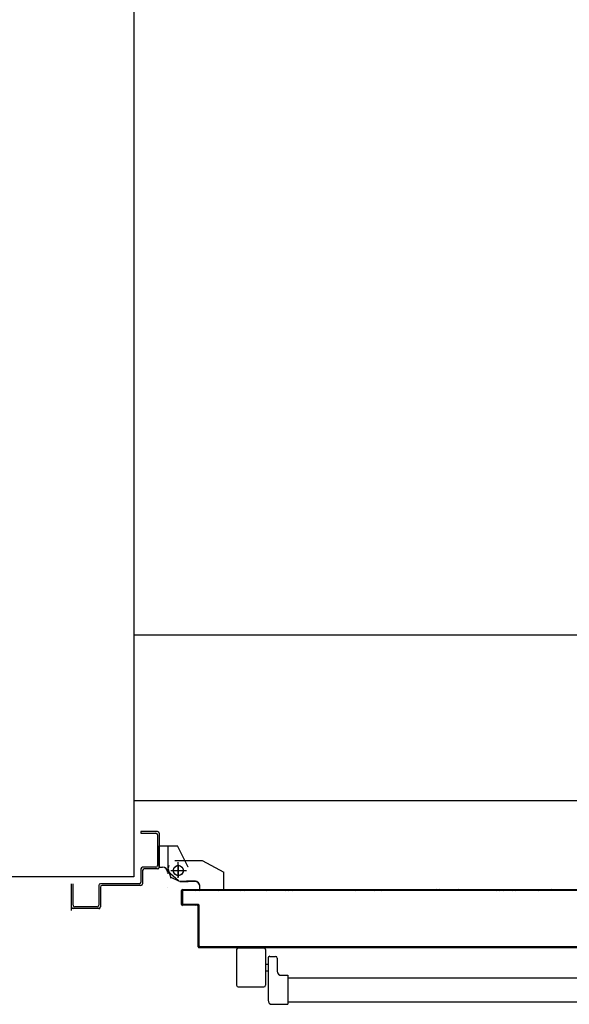
# Model space of a CAD drawing. Units: millimetres. Extents: x -7449 to -7320, y -13379 to -13282.
# Drawn here: x -7375 to -7374, y -13345 to -13344 of the extents above; entities that cross this region are included whole.
import ezdxf

# ---------------------------------------------------------------- set-up
doc = ezdxf.new("R2010")
doc.units = ezdxf.units.MM
doc.linetypes.add('LINEA-PUNTO', pattern=[1, 0.5, -0.25, 0, -0.25])
doc.linetypes.add('TRATTEGGIATA', pattern=[0.2, 0.1, -0.1])
for name, color, linetype in [('02 APE-PILASTRI', 2, 'Continuous'), ('ANTIPANICO', 2, 'Continuous'), ('BLOCCO_TITOLO', 7, 'Continuous'), ('LAYER01', 7, 'Continuous'), ('MODIFICHE', 6, 'Continuous'), ('PORTA', 1, 'Continuous')]:
    doc.layers.add(name, color=color, linetype=linetype)

msp = doc.modelspace()

# ---------------------------------------------------------------- linework, layer by layer
at = {"layer": '02 APE-PILASTRI', "linetype": 'Continuous', "ltscale": 5}
for p, q in [((-7374.6959, -13337.274), (-7374.6959, -13344.8656)), ((-7373.5471, -13344.574), (-7374.6959, -13344.574)), ((-7373.5471, -13344.774), (-7374.6959, -13344.774)), ((-7374.6959, -13344.8656), (-7374.8959, -13344.8656))]:
    msp.add_line(p, q, dxfattribs=at)
at = {"layer": 'ANTIPANICO', "linetype": 'Continuous'}
for p, q in [((-7374.5719, -13344.9535), (-7374.5719, -13344.9965)), ((-7374.5699, -13344.9515), (-7374.5389, -13344.9515)), ((-7374.5369, -13344.9535), (-7374.5369, -13344.9965)), ((-7374.5338, -13344.9628), (-7374.5338, -13345.0145)), ((-7374.5318, -13344.9616), (-7374.5248, -13344.9616)), ((-7374.5228, -13344.9636), (-7374.5228, -13344.9795)), ((-7374.5369, -13344.971), (-7374.5339, -13344.971)), ((-7374.5369, -13344.979), (-7374.5339, -13344.979)), ((-7374.5178, -13344.9845), (-7374.5098, -13344.9845)), ((-7374.5098, -13344.9845), (-7374.5098, -13345.0195)), ((-7374.5098, -13344.9875), (-7373.8215, -13344.9875)), ((-7374.5699, -13344.9985), (-7374.5389, -13344.9985)), ((-7374.5098, -13345.0165), (-7373.8215, -13345.0165)), ((-7374.5288, -13345.0195), (-7374.5098, -13345.0195))]:
    msp.add_line(p, q, dxfattribs=at)
for centre, radius, start, end in [((-7374.5699, -13344.9535), 0.002, 90, 180), ((-7374.5389, -13344.9535), 0.002, 0, 90), ((-7374.5319, -13344.9635), 0.002, 90, 180), ((-7374.5248, -13344.9636), 0.002, 0, 90), ((-7374.5178, -13344.9795), 0.005, 180, 270), ((-7374.5699, -13344.9965), 0.002, 180, 270), ((-7374.5389, -13344.9965), 0.002, 270, 0), ((-7374.5288, -13345.0145), 0.005, 180, 270)]:
    msp.add_arc(centre, radius, start, end, dxfattribs=at)
at = {"layer": 'BLOCCO_TITOLO', "color": 7, "linetype": 'TRATTEGGIATA'}
for p, q in [((-7374.6542, -13344.862), (-7374.6542, -13344.829)), ((-7374.6422, -13344.867), (-7374.6422, -13344.848)), ((-7374.6132, -13344.846), (-7374.5872, -13344.86)), ((-7374.6549, -13344.8572), (-7374.6531, -13344.8516)), ((-7374.6542, -13344.8565), (-7374.6513, -13344.8673)), ((-7374.6492, -13344.858), (-7374.6342, -13344.858)), ((-7374.5872, -13344.8809), (-7374.5872, -13344.86)), ((-7374.6402, -13344.871), (-7374.6302, -13344.871)), ((-7374.6222, -13344.871), (-7374.6322, -13344.871)), ((-7374.6162, -13344.8809), (-7374.6162, -13344.877)), ((-7374.6162, -13344.8809), (-7374.5872, -13344.8809))]:
    msp.add_line(p, q, dxfattribs=at)
msp.add_circle((-7374.6422, -13344.858), 0.006, dxfattribs=at)
msp.add_arc((-7374.6222, -13344.877), 0.006, 0, 90, dxfattribs=at)
at = {"layer": 'LAYER01', "color": 7, "linetype": 'Continuous'}
for p, q in [((-7374.6672, -13344.811), (-7374.6872, -13344.811)), ((-7374.6872, -13344.811), (-7374.6872, -13344.813)), ((-7374.6872, -13344.811), (-7374.6872, -13344.813)), ((-7374.6872, -13344.813), (-7374.6692, -13344.813)), ((-7374.6672, -13344.815), (-7374.6672, -13344.852)), ((-7374.6652, -13344.813), (-7374.6652, -13344.854)), ((-7374.6651, -13344.854), (-7374.6651, -13344.828)), ((-7374.6651, -13344.828), (-7374.6651, -13344.8281)), ((-7374.6651, -13344.828), (-7374.6432, -13344.828)), ((-7374.6651, -13344.8281), (-7374.6432, -13344.8281)), ((-7374.6433, -13344.8281), (-7374.6432, -13344.828)), ((-7374.6303, -13344.8541), (-7374.6433, -13344.8281)), ((-7374.6302, -13344.854), (-7374.6432, -13344.828)), ((-7374.6432, -13344.828), (-7374.6432, -13344.8281)), ((-7374.6462, -13344.846), (-7374.6132, -13344.846)), ((-7374.6292, -13344.846), (-7374.6291, -13344.846)), ((-7374.6132, -13344.846), (-7374.5872, -13344.86)), ((-7374.6872, -13344.856), (-7374.6872, -13344.872)), ((-7374.6692, -13344.854), (-7374.6852, -13344.854)), ((-7374.6852, -13344.858), (-7374.6852, -13344.874)), ((-7374.6672, -13344.856), (-7374.6832, -13344.856)), ((-7374.6651, -13344.854), (-7374.6651, -13344.8541)), ((-7374.6651, -13344.854), (-7374.6612, -13344.854)), ((-7374.6651, -13344.8541), (-7374.6612, -13344.8541)), ((-7374.6612, -13344.854), (-7374.6612, -13344.8541)), ((-7374.6612, -13344.854), (-7374.6612, -13344.8541)), ((-7374.6552, -13344.86), (-7374.6553, -13344.86)), ((-7374.6552, -13344.86), (-7374.6553, -13344.86)), ((-7374.6549, -13344.8589), (-7374.6421, -13344.8701)), ((-7374.6303, -13344.8541), (-7374.6302, -13344.854)), ((-7374.6302, -13344.854), (-7374.6303, -13344.854)), ((-7374.5873, -13344.86), (-7374.5872, -13344.86)), ((-7374.5872, -13344.8809), (-7374.5872, -13344.86)), ((-7374.5872, -13344.86), (-7374.5872, -13344.8601)), ((-7374.5871, -13344.8809), (-7374.5871, -13344.86)), ((-7374.7712, -13344.9063), (-7374.7712, -13344.874)), ((-7374.7692, -13344.9), (-7374.7692, -13344.874)), ((-7374.6892, -13344.874), (-7374.7362, -13344.874)), ((-7374.6512, -13344.866), (-7374.6412, -13344.871)), ((-7374.6402, -13344.871), (-7374.6302, -13344.871)), ((-7374.6402, -13344.8711), (-7374.6302, -13344.8711)), ((-7374.6322, -13344.8711), (-7374.6322, -13344.871)), ((-7374.6222, -13344.871), (-7374.6322, -13344.871)), ((-7374.6222, -13344.8711), (-7374.6322, -13344.8711)), ((-7374.7382, -13344.876), (-7374.7382, -13344.9)), ((-7374.7362, -13344.878), (-7374.7362, -13344.902)), ((-7374.6872, -13344.876), (-7374.7342, -13344.876)), ((-7374.6552, -13344.878), (-7374.6553, -13344.878)), ((-7374.6553, -13344.878), (-7374.6552, -13344.878)), ((-7374.6162, -13344.8809), (-7374.6162, -13344.877)), ((-7374.6161, -13344.877), (-7374.6162, -13344.877)), ((-7374.6162, -13344.877), (-7374.6161, -13344.877)), ((-7374.6162, -13344.8808), (-7374.5872, -13344.8808)), ((-7374.6162, -13344.8808), (-7374.6162, -13344.8809)), ((-7374.6162, -13344.8809), (-7374.5872, -13344.8809)), ((-7374.6162, -13344.8809), (-7374.6161, -13344.8809)), ((-7374.6161, -13344.8809), (-7374.6161, -13344.877)), ((-7374.5872, -13344.8808), (-7374.5872, -13344.8809)), ((-7374.5872, -13344.8809), (-7374.5871, -13344.8809)), ((-7374.7382, -13344.904), (-7374.7712, -13344.904)), ((-7374.7402, -13344.902), (-7374.7672, -13344.902)), ((-7374.7382, -13344.904), (-7374.7382, -13344.9039)), ((-7374.7361, -13344.902), (-7374.7362, -13344.902))]:
    msp.add_line(p, q, dxfattribs=at)
at = {"layer": 'LAYER01', "color": 7, "linetype": 'LINEA-PUNTO'}
for p, q in [((-7374.6422, -13344.851), (-7374.6422, -13344.866)), ((-7374.6512, -13344.858), (-7374.6322, -13344.858))]:
    msp.add_line(p, q, dxfattribs=at)
at = {"layer": 'LAYER01', "color": 7, "linetype": 'Continuous'}
msp.add_circle((-7374.6422, -13344.858), 0.006, dxfattribs=at)
for centre, radius, start, end in [((-7374.6692, -13344.815), 0.002, 0, 90), ((-7374.6672, -13344.813), 0.002, 0, 90), ((-7374.6852, -13344.856), 0.002, 90, 180), ((-7374.6832, -13344.858), 0.002, 90, 180), ((-7374.6692, -13344.852), 0.002, 270, 0), ((-7374.6672, -13344.854), 0.002, 270, 0), ((-7374.6612, -13344.86), 0.00605, 0, 90), ((-7374.6612, -13344.86), 0.00595, 0, 90), ((-7374.7362, -13344.876), 0.002, 90, 180), ((-7374.6892, -13344.872), 0.002, 270, 0), ((-7374.6872, -13344.874), 0.002, 270, 0), ((-7374.6222, -13344.877), 0.00605, 0, 90), ((-7374.6222, -13344.877), 0.00595, 0, 90), ((-7374.7342, -13344.878), 0.002, 90, 180), ((-7374.7692, -13344.902), 0.002, 180, 270), ((-7374.7672, -13344.9), 0.002, 180, 270), ((-7374.7402, -13344.9), 0.002, 270, 0), ((-7374.7382, -13344.902), 0.00205, 270, 0), ((-7374.7382, -13344.902), 0.00195, 270, 0)]:
    msp.add_arc(centre, radius, start, end, dxfattribs=at)
for points in [[(-7374.6651, -13344.828), (-7374.6432, -13344.828), (-7374.6651, -13344.8281), (-7374.6432, -13344.8281)], [(-7374.6303, -13344.8541), (-7374.6433, -13344.8281), (-7374.6302, -13344.854), (-7374.6432, -13344.828)], [(-7374.6651, -13344.854), (-7374.6612, -13344.854), (-7374.6651, -13344.8541), (-7374.6612, -13344.8541)], [(-7374.5872, -13344.8809), (-7374.5872, -13344.86), (-7374.5871, -13344.8809), (-7374.5871, -13344.86)], [(-7374.6402, -13344.871), (-7374.6302, -13344.871), (-7374.6402, -13344.8711), (-7374.6302, -13344.8711)], [(-7374.6222, -13344.8711), (-7374.6322, -13344.8711), (-7374.6222, -13344.871), (-7374.6322, -13344.871)], [(-7374.6162, -13344.8809), (-7374.6162, -13344.877), (-7374.6161, -13344.8809), (-7374.6161, -13344.877)]]:
    msp.add_solid(points, dxfattribs=at)
at = {"layer": 'MODIFICHE', "linetype": 'Continuous'}
msp.add_line((-7374.5099, -13345.0165), (-7373.8216, -13345.0165), dxfattribs=at)
at = {"layer": 'PORTA'}
for p, q in [((-7374.6383, -13344.899), (-7374.6383, -13344.882)), ((-7374.6383, -13344.882), (-7374.6382, -13344.882)), ((-7374.6383, -13344.882), (-7374.6382, -13344.882)), ((-7374.6361, -13344.8811), (-7374.6382, -13344.8831)), ((-7374.6382, -13344.899), (-7374.6382, -13344.882)), ((-7374.6382, -13344.8853), (-7374.6373, -13344.8845)), ((-7374.6373, -13344.8867), (-7374.6382, -13344.8876)), ((-7374.6373, -13344.883), (-7374.6373, -13344.898)), ((-7374.6372, -13344.883), (-7374.6373, -13344.883)), ((-7374.6373, -13344.883), (-7374.6372, -13344.883)), ((-7374.6372, -13344.8809), (-7374.6372, -13344.881)), ((-7374.6372, -13344.8809), (-7374.6372, -13344.881)), ((-7374.6372, -13344.881), (-7373.8216, -13344.881)), ((-7374.6372, -13344.883), (-7374.6372, -13344.898)), ((-7374.6362, -13344.882), (-7374.6362, -13344.8819)), ((-7374.6362, -13344.8819), (-7374.6362, -13344.882)), ((-7374.6348, -13344.882), (-7374.6339, -13344.8811)), ((-7374.6316, -13344.8811), (-7374.6325, -13344.882)), ((-7374.6303, -13344.882), (-7374.6294, -13344.8811)), ((-7374.6271, -13344.8811), (-7374.628, -13344.882)), ((-7374.6258, -13344.882), (-7374.6249, -13344.8811)), ((-7374.6226, -13344.8811), (-7374.6235, -13344.882)), ((-7374.6213, -13344.882), (-7374.6204, -13344.8811)), ((-7374.6181, -13344.8811), (-7374.619, -13344.882)), ((-7374.6168, -13344.882), (-7374.6159, -13344.8811)), ((-7374.6137, -13344.8811), (-7374.6145, -13344.882)), ((-7374.6123, -13344.882), (-7374.6114, -13344.8811)), ((-7374.6092, -13344.8811), (-7374.6101, -13344.882)), ((-7374.6078, -13344.882), (-7374.6069, -13344.8811)), ((-7374.6047, -13344.8811), (-7374.6056, -13344.882)), ((-7374.6033, -13344.882), (-7374.6024, -13344.8811)), ((-7374.6002, -13344.8811), (-7374.6011, -13344.882)), ((-7374.5988, -13344.882), (-7374.5979, -13344.8811)), ((-7374.5957, -13344.8811), (-7374.5966, -13344.882)), ((-7374.5943, -13344.882), (-7374.5934, -13344.8811)), ((-7374.5912, -13344.8811), (-7374.5921, -13344.882)), ((-7374.5898, -13344.882), (-7374.589, -13344.8811)), ((-7374.5867, -13344.8811), (-7374.5876, -13344.882)), ((-7374.5854, -13344.882), (-7374.5845, -13344.8811)), ((-7374.5822, -13344.8811), (-7374.5831, -13344.882)), ((-7374.5809, -13344.882), (-7374.58, -13344.8811)), ((-7374.5777, -13344.8811), (-7374.5786, -13344.882)), ((-7374.5764, -13344.882), (-7374.5755, -13344.8811)), ((-7374.5732, -13344.8811), (-7374.5741, -13344.882)), ((-7374.5719, -13344.882), (-7374.571, -13344.8811)), ((-7374.5687, -13344.8811), (-7374.5696, -13344.882)), ((-7374.5674, -13344.882), (-7374.5665, -13344.8811)), ((-7374.5642, -13344.8811), (-7374.5651, -13344.882)), ((-7374.5629, -13344.882), (-7374.562, -13344.8811)), ((-7374.5598, -13344.8811), (-7374.5606, -13344.882)), ((-7374.5584, -13344.882), (-7374.5575, -13344.8811)), ((-7374.5553, -13344.8811), (-7374.5562, -13344.882)), ((-7374.5539, -13344.882), (-7374.553, -13344.8811)), ((-7374.5508, -13344.8811), (-7374.5517, -13344.882)), ((-7374.5494, -13344.882), (-7374.5485, -13344.8811)), ((-7374.5463, -13344.8811), (-7374.5472, -13344.882)), ((-7374.5449, -13344.882), (-7374.544, -13344.8811)), ((-7374.5418, -13344.8811), (-7374.5427, -13344.882)), ((-7374.5405, -13344.882), (-7374.5396, -13344.8811)), ((-7374.5373, -13344.8811), (-7374.5382, -13344.882)), ((-7374.536, -13344.882), (-7374.5351, -13344.8811)), ((-7374.5328, -13344.8811), (-7374.5337, -13344.882)), ((-7374.5315, -13344.882), (-7374.5306, -13344.8811)), ((-7374.5283, -13344.8811), (-7374.5292, -13344.882)), ((-7374.527, -13344.882), (-7374.5261, -13344.8811)), ((-7374.5238, -13344.8811), (-7374.5247, -13344.882)), ((-7374.5225, -13344.882), (-7374.5216, -13344.8811)), ((-7374.5194, -13344.8811), (-7374.5203, -13344.882)), ((-7374.518, -13344.882), (-7374.5171, -13344.8811)), ((-7374.5149, -13344.8811), (-7374.5158, -13344.882)), ((-7374.5135, -13344.882), (-7374.5126, -13344.8811)), ((-7374.5104, -13344.8811), (-7374.5113, -13344.882)), ((-7374.509, -13344.882), (-7374.5081, -13344.8811)), ((-7374.5059, -13344.8811), (-7374.5068, -13344.882)), ((-7374.5046, -13344.882), (-7374.5037, -13344.8811)), ((-7374.5014, -13344.8811), (-7374.5023, -13344.882)), ((-7374.5001, -13344.882), (-7374.4992, -13344.8811)), ((-7374.4969, -13344.8811), (-7374.4978, -13344.882)), ((-7374.4956, -13344.882), (-7374.4947, -13344.8811)), ((-7374.4924, -13344.8811), (-7374.4933, -13344.882)), ((-7374.4911, -13344.8819), (-7374.4902, -13344.8811)), ((-7374.4879, -13344.8811), (-7374.4888, -13344.8819)), ((-7374.4866, -13344.8819), (-7374.4857, -13344.8811)), ((-7374.4834, -13344.8811), (-7374.4843, -13344.8819)), ((-7374.4821, -13344.8819), (-7374.4812, -13344.8811)), ((-7374.4789, -13344.8811), (-7374.4798, -13344.8819)), ((-7374.4776, -13344.8819), (-7374.4767, -13344.8811)), ((-7374.4745, -13344.8811), (-7374.4753, -13344.8819)), ((-7374.4731, -13344.8819), (-7374.4722, -13344.8811)), ((-7374.47, -13344.8811), (-7374.4709, -13344.8819)), ((-7374.4686, -13344.8819), (-7374.4677, -13344.8811)), ((-7374.4655, -13344.8811), (-7374.4664, -13344.8819)), ((-7374.4641, -13344.8819), (-7374.4632, -13344.8811)), ((-7374.461, -13344.8811), (-7374.4619, -13344.8819)), ((-7374.4596, -13344.8819), (-7374.4587, -13344.8811)), ((-7374.4565, -13344.8811), (-7374.4574, -13344.8819)), ((-7374.4551, -13344.8819), (-7374.4542, -13344.8811)), ((-7374.452, -13344.8811), (-7374.4529, -13344.8819)), ((-7374.4506, -13344.8819), (-7374.4498, -13344.8811)), ((-7374.4475, -13344.8811), (-7374.4484, -13344.8819)), ((-7374.4462, -13344.8819), (-7374.4453, -13344.8811)), ((-7374.443, -13344.8811), (-7374.4439, -13344.882)), ((-7374.4417, -13344.882), (-7374.4408, -13344.8811)), ((-7374.4385, -13344.8811), (-7374.4394, -13344.882)), ((-7374.4372, -13344.882), (-7374.4363, -13344.8811)), ((-7374.434, -13344.8811), (-7374.4349, -13344.882)), ((-7374.4327, -13344.882), (-7374.4318, -13344.8811)), ((-7374.4295, -13344.8811), (-7374.4304, -13344.882)), ((-7374.4282, -13344.882), (-7374.4273, -13344.8811)), ((-7374.4251, -13344.8811), (-7374.4259, -13344.882)), ((-7374.4237, -13344.882), (-7374.4228, -13344.8811)), ((-7374.4206, -13344.8811), (-7374.4215, -13344.882)), ((-7374.4192, -13344.882), (-7374.4183, -13344.8811)), ((-7374.4161, -13344.8811), (-7374.417, -13344.882)), ((-7374.4147, -13344.882), (-7374.4138, -13344.8811)), ((-7374.4116, -13344.8811), (-7374.4125, -13344.882)), ((-7374.4102, -13344.882), (-7374.4093, -13344.8811)), ((-7374.4071, -13344.8811), (-7374.408, -13344.882)), ((-7374.4057, -13344.882), (-7374.4048, -13344.8811)), ((-7374.4026, -13344.8811), (-7374.4035, -13344.882)), ((-7374.4012, -13344.882), (-7374.4004, -13344.8811)), ((-7374.3981, -13344.8811), (-7374.399, -13344.882)), ((-7374.3968, -13344.882), (-7374.3959, -13344.8811)), ((-7374.3936, -13344.8811), (-7374.3945, -13344.882)), ((-7374.3923, -13344.882), (-7374.3914, -13344.8811)), ((-7374.3891, -13344.8811), (-7374.39, -13344.882)), ((-7374.3532, -13344.8811), (-7374.3541, -13344.882)), ((-7374.3519, -13344.882), (-7374.351, -13344.8811)), ((-7374.3487, -13344.881), (-7374.3496, -13344.882)), ((-7374.3474, -13344.8819), (-7374.3465, -13344.881)), ((-7374.3442, -13344.881), (-7374.3451, -13344.8819)), ((-7374.3429, -13344.8819), (-7374.342, -13344.881)), ((-7374.3398, -13344.881), (-7374.3406, -13344.8819)), ((-7374.3384, -13344.8819), (-7374.3375, -13344.881)), ((-7374.3353, -13344.881), (-7374.3362, -13344.8819)), ((-7374.3339, -13344.8819), (-7374.333, -13344.881)), ((-7374.3308, -13344.881), (-7374.3317, -13344.8819)), ((-7374.3294, -13344.8819), (-7374.3285, -13344.881)), ((-7374.3263, -13344.881), (-7374.3272, -13344.8819)), ((-7374.3249, -13344.8819), (-7374.324, -13344.881)), ((-7374.3218, -13344.881), (-7374.3227, -13344.8819)), ((-7374.3204, -13344.8819), (-7374.3195, -13344.881)), ((-7374.3173, -13344.881), (-7374.3182, -13344.8819)), ((-7374.3159, -13344.8819), (-7374.3151, -13344.881)), ((-7374.3128, -13344.881), (-7374.3137, -13344.8819)), ((-7374.3115, -13344.8819), (-7374.3106, -13344.881)), ((-7374.3083, -13344.881), (-7374.3092, -13344.8819)), ((-7374.307, -13344.8819), (-7374.3061, -13344.881)), ((-7374.3038, -13344.881), (-7374.3047, -13344.8819)), ((-7374.3025, -13344.8819), (-7374.3016, -13344.881)), ((-7374.2993, -13344.8811), (-7374.3002, -13344.8819)), ((-7374.298, -13344.8819), (-7374.2971, -13344.8811)), ((-7374.2948, -13344.8811), (-7374.2957, -13344.8819)), ((-7374.2935, -13344.8819), (-7374.2926, -13344.8811)), ((-7374.2904, -13344.8811), (-7374.2912, -13344.8819)), ((-7374.289, -13344.8819), (-7374.2881, -13344.8811)), ((-7374.2859, -13344.8811), (-7374.2868, -13344.8819)), ((-7374.2845, -13344.8819), (-7374.2836, -13344.8811)), ((-7374.2814, -13344.8811), (-7374.2823, -13344.8819)), ((-7374.28, -13344.8819), (-7374.2791, -13344.8811)), ((-7374.2769, -13344.8811), (-7374.2778, -13344.8819)), ((-7374.2769, -13344.882), (-7374.276, -13344.8811)), ((-7374.2755, -13344.8819), (-7374.2746, -13344.8811)), ((-7374.2737, -13344.8811), (-7374.2746, -13344.882)), ((-7374.2724, -13344.8811), (-7374.2733, -13344.8819)), ((-7374.2724, -13344.882), (-7374.2715, -13344.8811)), ((-7374.271, -13344.8819), (-7374.2701, -13344.8811)), ((-7374.2692, -13344.8811), (-7374.2701, -13344.882)), ((-7374.2679, -13344.8811), (-7374.2688, -13344.8819)), ((-7374.2679, -13344.882), (-7374.267, -13344.8811)), ((-7374.2665, -13344.8819), (-7374.2657, -13344.8811)), ((-7374.2648, -13344.8811), (-7374.2657, -13344.882)), ((-7374.2634, -13344.8811), (-7374.2643, -13344.8819)), ((-7374.2634, -13344.882), (-7374.2625, -13344.8811)), ((-7374.2621, -13344.8819), (-7374.2612, -13344.8811)), ((-7374.2603, -13344.8811), (-7374.2612, -13344.882)), ((-7374.2589, -13344.8811), (-7374.2598, -13344.8819)), ((-7374.2589, -13344.882), (-7374.258, -13344.8811)), ((-7374.2576, -13344.8819), (-7374.2567, -13344.8811)), ((-7374.2558, -13344.8811), (-7374.2567, -13344.882)), ((-7374.2544, -13344.8811), (-7374.2553, -13344.8819)), ((-7374.2544, -13344.882), (-7374.2535, -13344.8811)), ((-7374.2531, -13344.8819), (-7374.2522, -13344.8811)), ((-7374.2513, -13344.8811), (-7374.2522, -13344.882)), ((-7374.2499, -13344.8811), (-7374.2508, -13344.8819)), ((-7374.25, -13344.882), (-7374.2491, -13344.8811)), ((-7374.2486, -13344.882), (-7374.2477, -13344.8811)), ((-7374.2468, -13344.8811), (-7374.2477, -13344.882)), ((-7374.2454, -13344.8811), (-7374.2463, -13344.882)), ((-7374.2455, -13344.882), (-7374.2446, -13344.8811)), ((-7374.2441, -13344.882), (-7374.2432, -13344.8811)), ((-7374.2409, -13344.8811), (-7374.2418, -13344.882)), ((-7374.2396, -13344.882), (-7374.2387, -13344.8811)), ((-7374.2365, -13344.8811), (-7374.2374, -13344.882)), ((-7374.2351, -13344.882), (-7374.2342, -13344.8811)), ((-7374.232, -13344.8811), (-7374.2329, -13344.882)), ((-7374.2306, -13344.882), (-7374.2297, -13344.8811)), ((-7374.2275, -13344.8811), (-7374.2284, -13344.882)), ((-7374.2261, -13344.882), (-7374.2252, -13344.8811)), ((-7374.223, -13344.8811), (-7374.2239, -13344.882)), ((-7374.2216, -13344.882), (-7374.2207, -13344.8811)), ((-7374.2185, -13344.8811), (-7374.2194, -13344.882)), ((-7374.2172, -13344.882), (-7374.2163, -13344.8811)), ((-7374.214, -13344.8811), (-7374.2149, -13344.882)), ((-7374.2127, -13344.882), (-7374.2118, -13344.8811)), ((-7374.2095, -13344.8811), (-7374.2104, -13344.882)), ((-7374.2082, -13344.882), (-7374.2073, -13344.8811)), ((-7374.205, -13344.881), (-7374.2059, -13344.882)), ((-7374.2037, -13344.8819), (-7374.2028, -13344.881)), ((-7374.2006, -13344.881), (-7374.2015, -13344.8819)), ((-7374.1992, -13344.8819), (-7374.1983, -13344.881)), ((-7374.1961, -13344.881), (-7374.197, -13344.8819)), ((-7374.1947, -13344.8819), (-7374.1938, -13344.881)), ((-7374.1916, -13344.881), (-7374.1925, -13344.8819)), ((-7374.1902, -13344.8819), (-7374.1893, -13344.881)), ((-7374.1871, -13344.881), (-7374.188, -13344.8819)), ((-7374.1857, -13344.8819), (-7374.1848, -13344.881)), ((-7374.1826, -13344.881), (-7374.1835, -13344.8819)), ((-7374.1812, -13344.8819), (-7374.1804, -13344.881)), ((-7374.1781, -13344.881), (-7374.179, -13344.8819)), ((-7374.1768, -13344.8819), (-7374.1759, -13344.881)), ((-7374.1736, -13344.881), (-7374.1745, -13344.8819)), ((-7374.1723, -13344.8819), (-7374.1714, -13344.881)), ((-7374.6382, -13344.8898), (-7374.6373, -13344.8889)), ((-7374.6373, -13344.8912), (-7374.6382, -13344.8921)), ((-7374.6382, -13344.8943), (-7374.6373, -13344.8934)), ((-7374.6373, -13344.8957), (-7374.6382, -13344.8966)), ((-7374.6382, -13344.8988), (-7374.6373, -13344.8979)), ((-7374.6372, -13344.898), (-7374.6373, -13344.898)), ((-7374.6373, -13344.898), (-7374.6372, -13344.898)), ((-7374.6383, -13344.899), (-7374.6382, -13344.899)), ((-7374.6383, -13344.899), (-7374.6382, -13344.899)), ((-7374.6372, -13344.9), (-7374.6372, -13344.8999)), ((-7374.6372, -13344.9), (-7374.6372, -13344.8999)), ((-7374.6192, -13344.8999), (-7374.6372, -13344.8999)), ((-7374.6192, -13344.9), (-7374.6372, -13344.9)), ((-7374.6361, -13344.8991), (-7374.637, -13344.8999)), ((-7374.6362, -13344.8989), (-7374.6362, -13344.899)), ((-7374.6362, -13344.8989), (-7374.6182, -13344.8989)), ((-7374.6362, -13344.899), (-7374.6362, -13344.8989)), ((-7374.6362, -13344.899), (-7374.6182, -13344.899)), ((-7374.6348, -13344.8999), (-7374.6339, -13344.8991)), ((-7374.6316, -13344.8991), (-7374.6325, -13344.8999)), ((-7374.6303, -13344.8999), (-7374.6294, -13344.8991)), ((-7374.6272, -13344.8991), (-7374.628, -13344.8999)), ((-7374.6258, -13344.8999), (-7374.6249, -13344.8991)), ((-7374.6227, -13344.8991), (-7374.6236, -13344.8999)), ((-7374.6213, -13344.8999), (-7374.6204, -13344.8991)), ((-7374.6192, -13344.8999), (-7374.6192, -13344.9)), ((-7374.6192, -13344.9), (-7374.6192, -13344.8999)), ((-7374.6182, -13344.8991), (-7374.6191, -13344.9)), ((-7374.6183, -13344.95), (-7374.6183, -13344.901)), ((-7374.6182, -13344.901), (-7374.6183, -13344.901)), ((-7374.6183, -13344.901), (-7374.6182, -13344.901)), ((-7374.6182, -13344.8989), (-7374.6182, -13344.899)), ((-7374.6182, -13344.8989), (-7374.6182, -13344.899)), ((-7374.6182, -13344.9013), (-7374.6172, -13344.9004)), ((-7374.6182, -13344.95), (-7374.6182, -13344.901)), ((-7374.6172, -13344.9026), (-7374.6182, -13344.9035)), ((-7374.6182, -13344.9058), (-7374.6172, -13344.9049)), ((-7374.6172, -13344.9071), (-7374.6182, -13344.908)), ((-7374.6182, -13344.9103), (-7374.6172, -13344.9094)), ((-7374.6173, -13344.9), (-7374.6173, -13344.949)), ((-7374.6172, -13344.9), (-7374.6173, -13344.9)), ((-7374.6172, -13344.9), (-7374.6173, -13344.9)), ((-7374.6172, -13344.9), (-7374.6172, -13344.949)), ((-7374.6172, -13344.9116), (-7374.6182, -13344.9125)), ((-7374.6182, -13344.9148), (-7374.6172, -13344.9138)), ((-7374.6172, -13344.9161), (-7374.6182, -13344.917)), ((-7374.6182, -13344.9193), (-7374.6172, -13344.9183)), ((-7374.6172, -13344.9206), (-7374.6182, -13344.9215)), ((-7374.6182, -13344.9237), (-7374.6172, -13344.9228)), ((-7374.6172, -13344.9251), (-7374.6182, -13344.926)), ((-7374.6182, -13344.9282), (-7374.6172, -13344.9273)), ((-7374.6172, -13344.9296), (-7374.6182, -13344.9305)), ((-7374.6182, -13344.9327), (-7374.6172, -13344.9318)), ((-7374.6172, -13344.9341), (-7374.6182, -13344.935)), ((-7374.6182, -13344.9372), (-7374.6172, -13344.9363)), ((-7374.6172, -13344.9386), (-7374.6182, -13344.9395)), ((-7374.6182, -13344.9417), (-7374.6172, -13344.9408)), ((-7374.6172, -13344.943), (-7374.6182, -13344.9439)), ((-7374.6182, -13344.9462), (-7374.6172, -13344.9453)), ((-7374.6183, -13344.95), (-7374.6182, -13344.95)), ((-7374.6183, -13344.95), (-7374.6182, -13344.95)), ((-7374.6172, -13344.9475), (-7374.6182, -13344.9484)), ((-7374.618, -13344.9505), (-7374.6171, -13344.9496)), ((-7374.6173, -13344.949), (-7374.6172, -13344.949)), ((-7374.6172, -13344.949), (-7374.6173, -13344.949)), ((-7374.6172, -13344.9509), (-7374.5632, -13344.9509)), ((-7374.6172, -13344.951), (-7374.6172, -13344.9509)), ((-7374.6172, -13344.9509), (-7374.6172, -13344.951)), ((-7374.6172, -13344.951), (-7374.5632, -13344.951)), ((-7374.6162, -13344.9499), (-7373.8216, -13344.9499)), ((-7374.6162, -13344.9499), (-7374.6162, -13344.95)), ((-7374.6162, -13344.95), (-7374.6162, -13344.9499)), ((-7374.6162, -13344.95), (-7373.9916, -13344.95)), ((-7374.6153, -13344.95), (-7374.6162, -13344.9509)), ((-7374.6139, -13344.9509), (-7374.613, -13344.95)), ((-7374.6108, -13344.95), (-7374.6117, -13344.9509)), ((-7374.6095, -13344.9509), (-7374.6086, -13344.95)), ((-7374.6063, -13344.95), (-7374.6072, -13344.9509)), ((-7374.605, -13344.9509), (-7374.6041, -13344.95)), ((-7374.6018, -13344.95), (-7374.6027, -13344.9509)), ((-7374.6005, -13344.9509), (-7374.5996, -13344.95)), ((-7374.5973, -13344.95), (-7374.5982, -13344.9509)), ((-7374.596, -13344.9509), (-7374.5951, -13344.95)), ((-7374.5928, -13344.95), (-7374.5937, -13344.9509)), ((-7374.5915, -13344.9509), (-7374.5906, -13344.95)), ((-7374.5883, -13344.95), (-7374.5893, -13344.9509)), ((-7374.587, -13344.9509), (-7374.5861, -13344.95)), ((-7374.5839, -13344.95), (-7374.5848, -13344.9509)), ((-7374.5825, -13344.9509), (-7374.5816, -13344.95)), ((-7374.5794, -13344.95), (-7374.5803, -13344.9509)), ((-7374.578, -13344.9509), (-7374.5771, -13344.95)), ((-7374.5749, -13344.95), (-7374.5758, -13344.9509)), ((-7374.5736, -13344.9509), (-7374.5726, -13344.95)), ((-7374.5704, -13344.95), (-7374.5713, -13344.9509)), ((-7374.5691, -13344.9509), (-7374.5681, -13344.95)), ((-7374.5659, -13344.95), (-7374.5668, -13344.9509)), ((-7374.5646, -13344.9509), (-7374.5636, -13344.95)), ((-7374.5632, -13344.9509), (-7373.8216, -13344.9509)), ((-7374.5632, -13344.9509), (-7374.5632, -13344.951)), ((-7374.5632, -13344.9509), (-7374.5632, -13344.951)), ((-7374.5632, -13344.951), (-7373.8216, -13344.951)), ((-7374.5614, -13344.95), (-7374.5623, -13344.9509)), ((-7374.56, -13344.9509), (-7374.5592, -13344.95)), ((-7374.5569, -13344.95), (-7374.5578, -13344.9509)), ((-7374.5556, -13344.9509), (-7374.5547, -13344.95)), ((-7374.5524, -13344.95), (-7374.5533, -13344.9509)), ((-7374.5511, -13344.9509), (-7374.5502, -13344.95)), ((-7374.5479, -13344.95), (-7374.5488, -13344.9509)), ((-7374.5466, -13344.9509), (-7374.5457, -13344.95)), ((-7374.5434, -13344.95), (-7374.5443, -13344.9509)), ((-7374.5421, -13344.9509), (-7374.5412, -13344.95)), ((-7374.5389, -13344.95), (-7374.5398, -13344.9509)), ((-7374.5286, -13344.9509), (-7374.5277, -13344.95)), ((-7374.5255, -13344.95), (-7374.5264, -13344.9509)), ((-7374.5241, -13344.9509), (-7374.5232, -13344.95)), ((-7374.521, -13344.95), (-7374.5219, -13344.9509)), ((-7374.5196, -13344.9509), (-7374.5187, -13344.95)), ((-7374.5165, -13344.95), (-7374.5174, -13344.9509)), ((-7374.5151, -13344.9509), (-7374.5142, -13344.95)), ((-7374.512, -13344.95), (-7374.5129, -13344.9509)), ((-7374.5106, -13344.9509), (-7374.5097, -13344.95)), ((-7374.5075, -13344.95), (-7374.5084, -13344.9509)), ((-7374.5061, -13344.9509), (-7374.5053, -13344.95)), ((-7374.503, -13344.95), (-7374.5039, -13344.9509)), ((-7374.5017, -13344.9509), (-7374.5008, -13344.95)), ((-7374.4985, -13344.95), (-7374.4994, -13344.9509)), ((-7374.4972, -13344.9509), (-7374.4963, -13344.95)), ((-7374.494, -13344.95), (-7374.4949, -13344.9509)), ((-7374.4927, -13344.9509), (-7374.4918, -13344.95)), ((-7374.4895, -13344.95), (-7374.4904, -13344.9509)), ((-7374.4882, -13344.9509), (-7374.4873, -13344.95)), ((-7374.485, -13344.95), (-7374.4859, -13344.9509)), ((-7374.4837, -13344.9509), (-7374.4828, -13344.95)), ((-7374.4806, -13344.95), (-7374.4815, -13344.9509)), ((-7374.4792, -13344.9509), (-7374.4783, -13344.95)), ((-7374.4761, -13344.95), (-7374.477, -13344.9509)), ((-7374.4747, -13344.9509), (-7374.4738, -13344.95)), ((-7374.4716, -13344.95), (-7374.4725, -13344.9509)), ((-7374.4702, -13344.9509), (-7374.4693, -13344.95)), ((-7374.4671, -13344.95), (-7374.468, -13344.9509)), ((-7374.4658, -13344.9509), (-7374.4649, -13344.95)), ((-7374.4626, -13344.95), (-7374.4635, -13344.9509)), ((-7374.4613, -13344.9509), (-7374.4604, -13344.95)), ((-7374.4581, -13344.95), (-7374.459, -13344.9509)), ((-7374.4568, -13344.9509), (-7374.4559, -13344.95)), ((-7374.4536, -13344.95), (-7374.4545, -13344.9509)), ((-7374.4523, -13344.9509), (-7374.4514, -13344.95)), ((-7374.4491, -13344.95), (-7374.45, -13344.9509)), ((-7374.4478, -13344.9509), (-7374.4469, -13344.95)), ((-7374.4447, -13344.95), (-7374.4456, -13344.9509)), ((-7374.4433, -13344.9509), (-7374.4424, -13344.95)), ((-7374.4402, -13344.95), (-7374.4411, -13344.9509)), ((-7374.4388, -13344.9509), (-7374.4379, -13344.95)), ((-7374.4357, -13344.95), (-7374.4366, -13344.9509)), ((-7374.4343, -13344.9509), (-7374.4334, -13344.95)), ((-7374.4312, -13344.95), (-7374.4321, -13344.9509)), ((-7374.4299, -13344.9509), (-7374.4289, -13344.95)), ((-7374.4267, -13344.95), (-7374.4276, -13344.9509)), ((-7374.4254, -13344.9509), (-7374.4244, -13344.95)), ((-7374.4222, -13344.95), (-7374.4231, -13344.9509)), ((-7374.4209, -13344.9509), (-7374.42, -13344.95)), ((-7374.4177, -13344.95), (-7374.4186, -13344.9509)), ((-7374.4164, -13344.9509), (-7374.4155, -13344.95)), ((-7374.4132, -13344.95), (-7374.4141, -13344.9509)), ((-7374.4119, -13344.9509), (-7374.411, -13344.95)), ((-7374.4087, -13344.95), (-7374.4097, -13344.9509)), ((-7374.4074, -13344.9509), (-7374.4065, -13344.95)), ((-7374.4042, -13344.95), (-7374.4052, -13344.9509)), ((-7374.4029, -13344.9509), (-7374.402, -13344.95)), ((-7374.3997, -13344.95), (-7374.4007, -13344.9509)), ((-7374.3984, -13344.9509), (-7374.3975, -13344.95)), ((-7374.3953, -13344.95), (-7374.3962, -13344.9509)), ((-7374.3939, -13344.9509), (-7374.393, -13344.95)), ((-7374.3908, -13344.95), (-7374.3917, -13344.9509)), ((-7374.3894, -13344.9509), (-7374.2776, -13344.95)), ((-7374.3535, -13344.9509), (-7374.3526, -13344.95)), ((-7374.3503, -13344.95), (-7374.3512, -13344.9509)), ((-7374.349, -13344.9509), (-7374.3481, -13344.95)), ((-7374.3459, -13344.95), (-7374.3467, -13344.9509)), ((-7374.3445, -13344.9509), (-7374.3436, -13344.95)), ((-7374.3414, -13344.95), (-7374.3423, -13344.9509)), ((-7374.34, -13344.9509), (-7374.3391, -13344.95)), ((-7374.3369, -13344.95), (-7374.3378, -13344.9509)), ((-7374.3355, -13344.9509), (-7374.3346, -13344.95)), ((-7374.3324, -13344.95), (-7374.3333, -13344.9509)), ((-7374.331, -13344.9509), (-7374.3301, -13344.95)), ((-7374.3279, -13344.95), (-7374.3288, -13344.9509)), ((-7374.3265, -13344.9509), (-7374.3256, -13344.95)), ((-7374.3234, -13344.95), (-7374.3243, -13344.9509)), ((-7374.3221, -13344.9509), (-7374.3212, -13344.95)), ((-7374.3189, -13344.95), (-7374.3198, -13344.9509)), ((-7374.3176, -13344.9509), (-7374.3167, -13344.95)), ((-7374.3144, -13344.95), (-7374.3153, -13344.9509)), ((-7374.3131, -13344.9509), (-7374.3122, -13344.95)), ((-7374.3099, -13344.95), (-7374.3108, -13344.9509)), ((-7374.3086, -13344.9509), (-7374.3077, -13344.95)), ((-7374.3055, -13344.95), (-7374.3064, -13344.9509)), ((-7374.3041, -13344.9509), (-7374.3032, -13344.95)), ((-7374.301, -13344.95), (-7374.3019, -13344.9509)), ((-7374.2996, -13344.9509), (-7374.2987, -13344.95)), ((-7374.2965, -13344.95), (-7374.2974, -13344.9509)), ((-7374.2951, -13344.9509), (-7374.2942, -13344.95)), ((-7374.292, -13344.95), (-7374.2929, -13344.9509)), ((-7374.2906, -13344.9509), (-7374.2897, -13344.95)), ((-7374.2875, -13344.95), (-7374.2884, -13344.9509)), ((-7374.2862, -13344.9509), (-7374.2853, -13344.95)), ((-7374.283, -13344.95), (-7374.2839, -13344.9509)), ((-7374.2817, -13344.9509), (-7374.2808, -13344.95)), ((-7374.2785, -13344.95), (-7374.2794, -13344.9509)), ((-7374.2772, -13344.9509), (-7374.2763, -13344.95)), ((-7374.2753, -13344.95), (-7374.2763, -13344.9509)), ((-7374.274, -13344.95), (-7374.2749, -13344.9509)), ((-7374.274, -13344.9509), (-7374.2731, -13344.95)), ((-7374.2727, -13344.9509), (-7374.2718, -13344.95)), ((-7374.2709, -13344.95), (-7374.2718, -13344.9509)), ((-7374.2695, -13344.95), (-7374.2705, -13344.9509)), ((-7374.2695, -13344.9509), (-7374.2686, -13344.95)), ((-7374.2682, -13344.9509), (-7374.2673, -13344.95)), ((-7374.2664, -13344.95), (-7374.2673, -13344.9509)), ((-7374.265, -13344.95), (-7374.266, -13344.9509)), ((-7374.265, -13344.9509), (-7374.2641, -13344.95)), ((-7374.2637, -13344.9509), (-7374.2628, -13344.95)), ((-7374.2619, -13344.95), (-7374.2628, -13344.9509)), ((-7374.2606, -13344.95), (-7374.2615, -13344.9509)), ((-7374.2605, -13344.9509), (-7374.2596, -13344.95)), ((-7374.2592, -13344.9509), (-7374.2583, -13344.95)), ((-7374.2574, -13344.95), (-7374.2583, -13344.9509)), ((-7374.2561, -13344.95), (-7374.257, -13344.9509)), ((-7374.2561, -13344.9509), (-7374.2551, -13344.95)), ((-7374.2547, -13344.9509), (-7374.2538, -13344.95)), ((-7374.2529, -13344.95), (-7374.2538, -13344.9509)), ((-7374.2516, -13344.95), (-7374.2525, -13344.9509)), ((-7374.2515, -13344.9509), (-7374.2506, -13344.95)), ((-7374.2503, -13344.9509), (-7374.2493, -13344.95)), ((-7374.2484, -13344.95), (-7374.2493, -13344.9509)), ((-7374.2471, -13344.95), (-7374.248, -13344.9509)), ((-7374.2471, -13344.9509), (-7374.2462, -13344.95)), ((-7374.2458, -13344.9509), (-7374.2448, -13344.95)), ((-7374.2439, -13344.95), (-7374.2448, -13344.9509)), ((-7374.2426, -13344.95), (-7374.2435, -13344.9509)), ((-7374.2413, -13344.9509), (-7374.2403, -13344.95)), ((-7374.2381, -13344.95), (-7374.239, -13344.9509)), ((-7374.2368, -13344.9509), (-7374.2359, -13344.95)), ((-7374.2336, -13344.95), (-7374.2345, -13344.9509)), ((-7374.2323, -13344.9509), (-7374.2314, -13344.95)), ((-7374.2291, -13344.95), (-7374.23, -13344.9509)), ((-7374.2278, -13344.9509), (-7374.2269, -13344.95)), ((-7374.2246, -13344.95), (-7374.2255, -13344.9509)), ((-7374.2233, -13344.9509), (-7374.2224, -13344.95)), ((-7374.2201, -13344.95), (-7374.2211, -13344.9509)), ((-7374.2188, -13344.9509), (-7374.2179, -13344.95)), ((-7374.2156, -13344.95), (-7374.2166, -13344.9509)), ((-7374.2143, -13344.9509), (-7374.2134, -13344.95)), ((-7374.2112, -13344.95), (-7374.2121, -13344.9509)), ((-7374.2098, -13344.9509), (-7374.2089, -13344.95)), ((-7374.2067, -13344.95), (-7374.2076, -13344.9509)), ((-7374.2053, -13344.9509), (-7374.2044, -13344.95)), ((-7374.2022, -13344.95), (-7374.2031, -13344.9509)), ((-7374.2008, -13344.9509), (-7374.1999, -13344.95)), ((-7374.1977, -13344.95), (-7374.1986, -13344.9509)), ((-7374.1964, -13344.9509), (-7374.1954, -13344.95)), ((-7374.1932, -13344.95), (-7374.1941, -13344.9509)), ((-7374.1919, -13344.9509), (-7374.1909, -13344.95)), ((-7374.1887, -13344.95), (-7374.1896, -13344.9509)), ((-7374.1874, -13344.9509), (-7374.1864, -13344.95)), ((-7374.1842, -13344.95), (-7374.1851, -13344.9509)), ((-7374.1829, -13344.9509), (-7374.182, -13344.95)), ((-7374.1797, -13344.95), (-7374.1806, -13344.9509)), ((-7374.1784, -13344.9509), (-7374.1775, -13344.95)), ((-7374.1752, -13344.95), (-7374.1761, -13344.9509)), ((-7374.1739, -13344.9509), (-7374.173, -13344.95)), ((-7374.1707, -13344.95), (-7374.1717, -13344.9509))]:
    msp.add_line(p, q, dxfattribs=at)
at = {"layer": 'PORTA', "color": 1, "linetype": 'Continuous'}
for p, q in [((-7374.5376, -13344.9509), (-7374.5367, -13344.95)), ((-7374.5345, -13344.95), (-7374.5353, -13344.9509)), ((-7374.5331, -13344.9509), (-7374.5322, -13344.95))]:
    msp.add_line(p, q, dxfattribs=at)
at = {"layer": 'PORTA', "color": 1}
msp.add_line((-7374.53, -13344.95), (-7374.5309, -13344.9509), dxfattribs=at)
at = {"layer": 'PORTA'}
msp.add_lwpolyline([(-7373.8216, -13344.95), (-7374.6162, -13344.95, -0.414214), (-7374.6173, -13344.949), (-7374.6173, -13344.9, 0.414214), (-7374.6182, -13344.899), (-7374.6362, -13344.899, -0.414214), (-7374.6373, -13344.898), (-7374.6373, -13344.883, -0.414214), (-7374.6362, -13344.8819), (-7373.8216, -13344.8819)], format="xyb", dxfattribs=at)
for centre, radius, start, end in [((-7374.6372, -13344.882), 0.00105, 90, 180), ((-7374.6372, -13344.882), 0.00095, 90, 180), ((-7374.6362, -13344.883), 0.00105, 90, 180), ((-7374.6362, -13344.883), 0.00095, 90, 180), ((-7374.6362, -13344.898), 0.00105, 180, 270), ((-7374.6362, -13344.898), 0.00095, 180, 270), ((-7374.6372, -13344.899), 0.00105, 180, 270), ((-7374.6372, -13344.899), 0.00095, 180, 270), ((-7374.6192, -13344.901), 0.00105, 0, 90), ((-7374.6192, -13344.901), 0.00095, 0, 90), ((-7374.6182, -13344.9), 0.00105, 0, 90), ((-7374.6182, -13344.9), 0.00095, 0, 90), ((-7374.6172, -13344.95), 0.00105, 180, 270), ((-7374.6172, -13344.95), 0.00095, 180, 270), ((-7374.6162, -13344.949), 0.00105, 180, 270), ((-7374.6162, -13344.949), 0.00095, 180, 270)]:
    msp.add_arc(centre, radius, start, end, dxfattribs=at)
for points in [[(-7374.6372, -13344.883), (-7374.6372, -13344.898), (-7374.6373, -13344.883), (-7374.6373, -13344.898)], [(-7374.6192, -13344.9), (-7374.6372, -13344.9), (-7374.6192, -13344.8999), (-7374.6372, -13344.8999)], [(-7374.6362, -13344.8989), (-7374.6182, -13344.8989), (-7374.6362, -13344.899), (-7374.6182, -13344.899)], [(-7374.6183, -13344.95), (-7374.6183, -13344.901), (-7374.6182, -13344.95), (-7374.6182, -13344.901)], [(-7374.6172, -13344.9), (-7374.6172, -13344.949), (-7374.6173, -13344.9), (-7374.6173, -13344.949)], [(-7374.6172, -13344.9509), (-7374.5632, -13344.9509), (-7374.6172, -13344.951), (-7374.5632, -13344.951)]]:
    msp.add_solid(points, dxfattribs=at)

doc.saveas('drawing.dxf')
